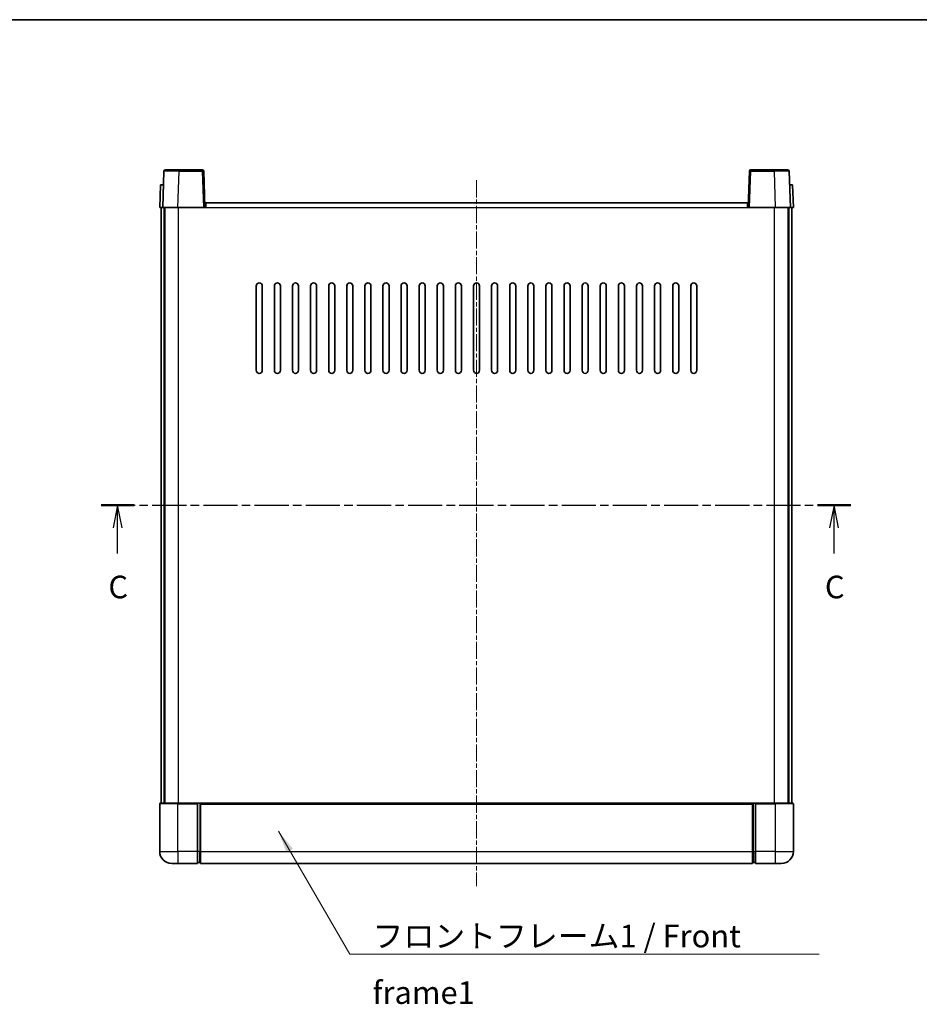
# Model space of a CAD drawing. Units: millimetres. Extents: x -9 to 7490, y 7 to 850.
# Drawn here: x 1472 to 1770, y 523 to 850 of the extents above; entities that cross this region are included whole.
import ezdxf

# ---------------------------------------------------------------- set-up
doc = ezdxf.new("R2010")
doc.units = ezdxf.units.MM
doc.linetypes.add('CHAIN', pattern=[0.3543, 0.2362, -0.0295, 0.0591, -0.0295])
for name, color, linetype, lineweight in [('Border (ISO)', 7, 'Continuous', 35), ('Centerline (ISO)', 131, 'Continuous', 18), ('Section Line (ISO)', 7, 'CHAIN', 25), ('Symbol (ISO)', 7, 'Continuous', 18), ('Symbol (ISO) @ 1', 7, 'Continuous', 18), ('Visible (ISO)', 7, 'Continuous', 35), ('Visible Narrow (ISO)', 7, 'Continuous', 25)]:
    doc.layers.add(name, color=color, linetype=linetype, lineweight=lineweight)
doc.styles.add('Note Text (TK)', font='MS PGothic.ttf')
doc.dimstyles.new('Default - Method 1b (TK)$7', dxfattribs={"dimscale": 3, "dimtxt": 2.5, "dimasz": 2.5, "dimexe": 1, "dimexo": 1.5, "dimgap": 1, "dimtad": 1, "dimtoh": 1, "dimrnd": 1e-08, "dimdsep": 46, "dimtxsty": 'Note Text (TK)', "dimcen": 0.09, "dimdle": 5, "dimclrd": 100, "dimclre": 100, "dimclrt": 7, "dimadec": 1, "dimazin": 1, "dimtfac": 1, "dimtmove": 0, "dimatfit": 3, "dimfxl": 1, "dimtolj": 1, "dimlwd": -1, "dimlwe": -1, "dimarcsym": 0})

# ---------------------------------------------------------------- blocks, each defined once
blk = doc.blocks.new('図面枠 tk図枠')
at = {"layer": 'Border (ISO)'}
blk.add_line((14.5, 289), (405.5, 289), dxfattribs=at)
blk = doc.blocks.new('2dTransSection2')
at = {"layer": 'Section Line (ISO)', "linetype": 'CHAIN', "ltscale": 15.957296}
blk.add_line((122.86, 235.34), (205.67, 235.34), dxfattribs=at)
at = {"layer": 'Section Line (ISO)', "linetype": 'Continuous', "lineweight": 50}
for p, q in [((122.86, 235.34), (126.52, 235.34)), ((202.02, 235.34), (205.67, 235.34))]:
    blk.add_line(p, q, dxfattribs=at)
at = {"layer": 'Section Line (ISO)', "linetype": 'Continuous'}
for p, q in [((124.69, 235.34), (124.19, 232.84)), ((124.69, 232.84), (124.69, 235.34)), ((125.19, 232.84), (124.69, 235.34)), ((203.84, 235.34), (203.34, 232.84)), ((203.84, 232.84), (203.84, 235.34)), ((204.34, 232.84), (203.84, 235.34)), ((124.69, 230.01), (124.69, 232.84)), ((203.84, 230.01), (203.84, 232.84))]:
    blk.add_line(p, q, dxfattribs=at)
at = {"layer": 'Section Line (ISO)', "char_height": 2.5, "attachment_point": 7, "style": 'Note Text (TK)'}
for insert in [(123.67, 224.28), (202.82, 224.28)]:
    blk.add_mtext('C', dxfattribs=dict(at, insert=insert))

msp = doc.modelspace()

# ---------------------------------------------------------------- linework, layer by layer
at = {"layer": 'Centerline (ISO)', "linetype": 'CHAIN', "ltscale": 23.990969}
msp.add_line((1623.1115, 796.5526), (1623.1115, 562.5526), dxfattribs=at)
at = {"layer": 'Visible (ISO)'}
for p, q in [((1520.0309, 800.0526), (1524.5281, 800.0526)), ((1532.1922, 800.0526), (1524.5281, 800.0526)), ((1721.6949, 800.0526), (1714.0309, 800.0526)), ((1721.6949, 800.0526), (1726.1922, 800.0526)), ((1519.5312, 799.57), (1519.1115, 787.5526)), ((1533.1115, 787.5526), (1532.6919, 799.57)), ((1713.5312, 799.57), (1713.1115, 787.5526)), ((1727.1115, 787.5526), (1726.6919, 799.57)), ((1518.3734, 795.0526), (1518.1115, 787.5526)), ((1518.3734, 795.0526), (1519.3728, 795.0526)), ((1519.3734, 795.0526), (1519.3728, 795.0526)), ((1726.8502, 795.0526), (1726.8496, 795.0526)), ((1726.8502, 795.0526), (1727.8496, 795.0526)), ((1728.1115, 787.5526), (1727.8496, 795.0526)), ((1519.1109, 787.5526), (1518.1115, 787.5526)), ((1518.6115, 590.0526), (1518.6115, 787.5526)), ((1519.1115, 787.5526), (1519.1109, 787.5526)), ((1524.1085, 787.5526), (1519.1115, 787.5526)), ((1519.6115, 590.0526), (1519.6115, 787.5526)), ((1519.8615, 590.0526), (1519.8615, 787.5526)), ((1532.6118, 787.5526), (1524.1085, 787.5526)), ((1533.1115, 787.5526), (1532.6118, 787.5526)), ((1533.1115, 787.5526), (1533.3615, 787.5526)), ((1533.3615, 787.5526), (1533.3615, 789.0526)), ((1533.3615, 789.0526), (1712.8615, 789.0526)), ((1712.8615, 789.0526), (1712.8615, 787.5526)), ((1712.8615, 787.5526), (1713.1115, 787.5526)), ((1713.6112, 787.5526), (1713.1115, 787.5526)), ((1722.1146, 787.5526), (1713.6112, 787.5526)), ((1727.1115, 787.5526), (1722.1146, 787.5526)), ((1726.3615, 590.0526), (1726.3615, 787.5526)), ((1726.6115, 590.0526), (1726.6115, 787.5526)), ((1727.1121, 787.5526), (1727.1115, 787.5526)), ((1728.1115, 787.5526), (1727.1121, 787.5526)), ((1727.6115, 590.0526), (1727.6115, 787.5526)), ((1550.1115, 733.5526), (1550.1115, 761.5526)), ((1552.1115, 761.5526), (1552.1115, 733.5526)), ((1556.1115, 733.5526), (1556.1115, 761.5526)), ((1558.1115, 761.5526), (1558.1115, 733.5526)), ((1562.1115, 733.5526), (1562.1115, 761.5526)), ((1564.1115, 761.5526), (1564.1115, 733.5526)), ((1568.1115, 733.5526), (1568.1115, 761.5526)), ((1570.1115, 761.5526), (1570.1115, 733.5526)), ((1574.1115, 733.5526), (1574.1115, 761.5526)), ((1576.1115, 761.5526), (1576.1115, 733.5526)), ((1580.1115, 733.5526), (1580.1115, 761.5526)), ((1582.1115, 761.5526), (1582.1115, 733.5526)), ((1586.1115, 733.5526), (1586.1115, 761.5526)), ((1588.1115, 761.5526), (1588.1115, 733.5526)), ((1592.1115, 733.5526), (1592.1115, 761.5526)), ((1594.1115, 761.5526), (1594.1115, 733.5526)), ((1598.1115, 733.5526), (1598.1115, 761.5526)), ((1600.1115, 761.5526), (1600.1115, 733.5526)), ((1604.1115, 733.5526), (1604.1115, 761.5526)), ((1606.1115, 761.5526), (1606.1115, 733.5526)), ((1610.1115, 733.5526), (1610.1115, 761.5526)), ((1612.1115, 761.5526), (1612.1115, 733.5526)), ((1616.1115, 733.5526), (1616.1115, 761.5526)), ((1618.1115, 761.5526), (1618.1115, 733.5526)), ((1622.1115, 733.5526), (1622.1115, 761.5526)), ((1624.1115, 761.5526), (1624.1115, 733.5526)), ((1628.1115, 733.5526), (1628.1115, 761.5526)), ((1630.1115, 761.5526), (1630.1115, 733.5526)), ((1634.1115, 733.5526), (1634.1115, 761.5526)), ((1636.1115, 761.5526), (1636.1115, 733.5526)), ((1640.1115, 733.5526), (1640.1115, 761.5526)), ((1642.1115, 761.5526), (1642.1115, 733.5526)), ((1646.1115, 733.5526), (1646.1115, 761.5526)), ((1648.1115, 761.5526), (1648.1115, 733.5526)), ((1652.1115, 733.5526), (1652.1115, 761.5526)), ((1654.1115, 761.5526), (1654.1115, 733.5526)), ((1658.1115, 733.5526), (1658.1115, 761.5526)), ((1660.1115, 761.5526), (1660.1115, 733.5526)), ((1664.1115, 733.5526), (1664.1115, 761.5526)), ((1666.1115, 761.5526), (1666.1115, 733.5526)), ((1670.1115, 733.5526), (1670.1115, 761.5526)), ((1672.1115, 761.5526), (1672.1115, 733.5526)), ((1676.1115, 733.5526), (1676.1115, 761.5526)), ((1678.1115, 761.5526), (1678.1115, 733.5526)), ((1682.1115, 733.5526), (1682.1115, 761.5526)), ((1684.1115, 761.5526), (1684.1115, 733.5526)), ((1688.1115, 733.5526), (1688.1115, 761.5526)), ((1690.1115, 761.5526), (1690.1115, 733.5526)), ((1694.1115, 733.5526), (1694.1115, 761.5526)), ((1696.1115, 761.5526), (1696.1115, 733.5526)), ((1518.1115, 589.8026), (1518.1115, 574.0526)), ((1518.3615, 590.0526), (1524.1115, 590.0526)), ((1530.6115, 590.0526), (1524.1115, 590.0526)), ((1530.6115, 590.0526), (1531.3615, 590.0526)), ((1530.6115, 590.0526), (1530.6115, 589.8026)), ((1530.6115, 574.0526), (1530.6115, 589.8026)), ((1531.3615, 590.0526), (1531.6115, 590.0526)), ((1531.6115, 590.0526), (1714.6115, 590.0526)), ((1531.6115, 589.7526), (1531.6115, 590.0526)), ((1531.6115, 589.7526), (1531.6115, 574.0526)), ((1714.6115, 590.0526), (1714.6115, 589.7526)), ((1714.6115, 590.0526), (1714.8615, 590.0526)), ((1714.6115, 574.0526), (1714.6115, 589.7526)), ((1714.8615, 590.0526), (1715.6115, 590.0526)), ((1722.1115, 590.0526), (1715.6115, 590.0526)), ((1715.6115, 589.8026), (1715.6115, 590.0526)), ((1715.6115, 589.8026), (1715.6115, 574.0526)), ((1722.1115, 590.0526), (1727.8615, 590.0526)), ((1728.1115, 574.0526), (1728.1115, 589.8026)), ((1530.6115, 574.0526), (1530.6115, 570.0526)), ((1531.6115, 570.0526), (1531.6115, 574.0526)), ((1714.6115, 574.0526), (1714.6115, 570.0526)), ((1715.6115, 570.0526), (1715.6115, 574.0526)), ((1524.1115, 570.0526), (1522.1115, 570.0526)), ((1524.1115, 570.0526), (1530.6115, 570.0526)), ((1531.3615, 570.3526), (1530.6115, 570.3526)), ((1531.6115, 570.0526), (1714.6115, 570.0526)), ((1714.8615, 570.3526), (1715.6115, 570.3526)), ((1715.6115, 570.0526), (1722.1115, 570.0526)), ((1724.1115, 570.0526), (1722.1115, 570.0526))]:
    msp.add_line(p, q, dxfattribs=at)
for centre, radius, start, end in [((1520.0309, 799.5526), 0.5, 90, 178), ((1532.1922, 799.5526), 0.5, 2, 90), ((1714.0309, 799.5526), 0.5, 90, 178), ((1726.1922, 799.5526), 0.5, 2, 90), ((1551.1115, 761.5526), 1, 0.000001, 180), ((1557.1115, 761.5526), 1, 0.000001, 180), ((1563.1115, 761.5526), 1, 0.000001, 180), ((1569.1115, 761.5526), 1, 0.000001, 180), ((1575.1115, 761.5526), 1, 0.000001, 180), ((1581.1115, 761.5526), 1, 0.000001, 180), ((1587.1115, 761.5526), 1, 0, 180), ((1593.1115, 761.5526), 1, 0, 180), ((1599.1115, 761.5526), 1, 0, 180), ((1605.1115, 761.5526), 1, 0, 180), ((1611.1115, 761.5526), 1, 0, 180), ((1617.1115, 761.5526), 1, 0, 180), ((1623.1115, 761.5526), 1, 0, 180), ((1629.1115, 761.5526), 1, 0, 180), ((1635.1115, 761.5526), 1, 0, 180), ((1641.1115, 761.5526), 1, 0, 180), ((1647.1115, 761.5526), 1, 0, 180), ((1653.1115, 761.5526), 1, 0, 180), ((1659.1115, 761.5526), 1, 0, 180), ((1665.1115, 761.5526), 1, 0, 180), ((1671.1115, 761.5526), 1, 0, 180), ((1677.1115, 761.5526), 1, 0, 180), ((1683.1115, 761.5526), 1, 0, 180), ((1689.1115, 761.5526), 1, 0, 180), ((1695.1115, 761.5526), 1, 0, 180), ((1551.1115, 733.5526), 1, 180.000001, 359.999999), ((1557.1115, 733.5526), 1, 180.000001, 359.999999), ((1563.1115, 733.5526), 1, 180.000001, 359.999999), ((1569.1115, 733.5526), 1, 180.000001, 359.999999), ((1575.1115, 733.5526), 1, 180.000001, 359.999999), ((1581.1115, 733.5526), 1, 180.000001, 359.999999), ((1587.1115, 733.5526), 1, 180.000001, 359.999999), ((1593.1115, 733.5526), 1, 180.000001, 359.999999), ((1599.1115, 733.5526), 1, 180.000001, 359.999999), ((1605.1115, 733.5526), 1, 180.000001, 359.999999), ((1611.1115, 733.5526), 1, 180.000001, 0), ((1617.1115, 733.5526), 1, 180, 0), ((1623.1115, 733.5526), 1, 180.000001, 0), ((1629.1115, 733.5526), 1, 180, 0), ((1635.1115, 733.5526), 1, 180.000001, 0), ((1641.1115, 733.5526), 1, 180.000001, 0), ((1647.1115, 733.5526), 1, 180.000001, 0), ((1653.1115, 733.5526), 1, 180.000001, 0), ((1659.1115, 733.5526), 1, 180.000001, 0), ((1665.1115, 733.5526), 1, 180.000001, 0), ((1671.1115, 733.5526), 1, 180.000001, 0), ((1677.1115, 733.5526), 1, 180.000001, 0), ((1683.1115, 733.5526), 1, 180.000001, 0), ((1689.1115, 733.5526), 1, 180.000001, 0), ((1695.1115, 733.5526), 1, 180.000001, 0), ((1518.3615, 589.8026), 0.25, 90, 180), ((1727.8615, 589.8026), 0.25, 0, 90), ((1522.1115, 574.0526), 4, 180, 270), ((1724.1115, 574.0526), 4, 270, 0), ((1531.3615, 570.6026), 0.25, 270, 0), ((1714.8615, 570.6026), 0.25, 180, 270)]:
    msp.add_arc(centre, radius, start, end, dxfattribs=at)
at = {"layer": 'Visible Narrow (ISO)'}
for p, q in [((1524.5281, 799.57), (1524.5281, 800.0526)), ((1532.1922, 800.0526), (1532.1922, 799.57)), ((1714.0309, 799.57), (1714.0309, 800.0526)), ((1721.6949, 799.57), (1721.6949, 800.0526)), ((1524.1085, 787.5526), (1524.5281, 799.57)), ((1524.5281, 799.57), (1532.1922, 799.57)), ((1532.1922, 799.57), (1532.6118, 787.5526)), ((1713.6112, 787.5526), (1714.0309, 799.57)), ((1714.0309, 799.57), (1721.6949, 799.57)), ((1721.6949, 799.57), (1722.1146, 787.5526)), ((1519.1109, 787.5526), (1519.3728, 795.0526)), ((1726.8502, 795.0526), (1727.1121, 787.5526)), ((1524.3615, 590.0526), (1524.3615, 787.5526)), ((1533.3615, 787.5526), (1712.8615, 787.5526)), ((1721.8615, 590.0526), (1721.8615, 787.5526)), ((1524.1115, 589.8026), (1518.1115, 589.8026)), ((1524.1115, 589.8026), (1524.1115, 590.0526)), ((1524.1115, 589.8026), (1530.6115, 589.8026)), ((1524.1115, 574.0526), (1524.1115, 589.8026)), ((1531.3615, 590.0526), (1531.3615, 574.0526)), ((1531.6115, 589.7526), (1714.6115, 589.7526)), ((1714.8615, 574.0526), (1714.8615, 590.0526)), ((1715.6115, 589.8026), (1722.1115, 589.8026)), ((1722.1115, 589.8026), (1722.1115, 590.0526)), ((1728.1115, 589.8026), (1722.1115, 589.8026)), ((1722.1115, 589.8026), (1722.1115, 574.0526)), ((1518.1115, 574.0526), (1524.1115, 574.0526)), ((1530.6115, 574.0526), (1524.1115, 574.0526)), ((1524.1115, 574.0526), (1524.1115, 570.0526)), ((1531.3615, 574.0526), (1530.6115, 574.0526)), ((1531.6115, 574.0526), (1531.3615, 574.0526)), ((1531.3615, 570.3526), (1531.3615, 574.0526)), ((1531.6115, 574.0526), (1714.6115, 574.0526)), ((1714.6115, 574.0526), (1714.8615, 574.0526)), ((1714.8615, 574.0526), (1714.8615, 570.3526)), ((1714.8615, 574.0526), (1715.6115, 574.0526)), ((1722.1115, 574.0526), (1715.6115, 574.0526)), ((1722.1115, 574.0526), (1728.1115, 574.0526)), ((1722.1115, 574.0526), (1722.1115, 570.0526))]:
    msp.add_line(p, q, dxfattribs=at)
for centre, major_axis, ratio, start_param, end_param in [((1524.5336, 799.5526), (5.0024, -0.0174), 0.00348438, 1.5719048, 3.14148316), ((1532.1922, 799.5526), (0.4997, 0.0174), 0.03487826, 0, 1.56957835), ((1714.0309, 799.5526), (-0.4997, 0.0174), 0.03487826, 4.71360696, 6.28318531), ((1721.6894, 799.5526), (5.0024, 0.0174), 0.00348438, 0.00010951, 1.56968786)]:
    msp.add_ellipse(centre, major_axis=major_axis, ratio=ratio, start_param=start_param, end_param=end_param, dxfattribs=at)

# ---------------------------------------------------------------- block references
at = {"xscale": 3, "yscale": 3, "zscale": 3}
msp.add_blockref('図面枠 tk図枠', (1130.0982, -17.2069), dxfattribs=at)
at = {"layer": 'Section Line (ISO)', "xscale": 3, "yscale": 3, "zscale": 3}
msp.add_blockref('2dTransSection2', (1130.0982, -17.2069), dxfattribs=at)

# ---------------------------------------------------------------- texts
at = {"layer": 'Symbol (ISO)', "color": 7, "insert": (1588.634, 549.7641), "char_height": 7.5, "width": 155.043855, "attachment_point": 1, "line_spacing_factor": 1.5, "style": 'Note Text (TK)'}
msp.add_mtext('{\\fＭＳ Ｐゴシック|b0|i0;フロントフレーム1 / Front frame1}', dxfattribs=at)

# ---------------------------------------------------------------- leaders
at = {"layer": 'Symbol (ISO) @ 1', "color": 100, "annotation_type": 0, "has_hookline": 1, "hookline_direction": 0, "text_width": 148.0398}
msp.add_leader([(1557.4503, 580.7854), (1581.134, 540.0246), (1588.634, 540.0246)], dimstyle='Default - Method 1b (TK)$7', override={"dimscale": 1, "dimtxt": 7.5, "dimasz": 7.5, "dimgap": 0, "dimtad": 1}, dxfattribs=at)

doc.saveas('drawing.dxf')
